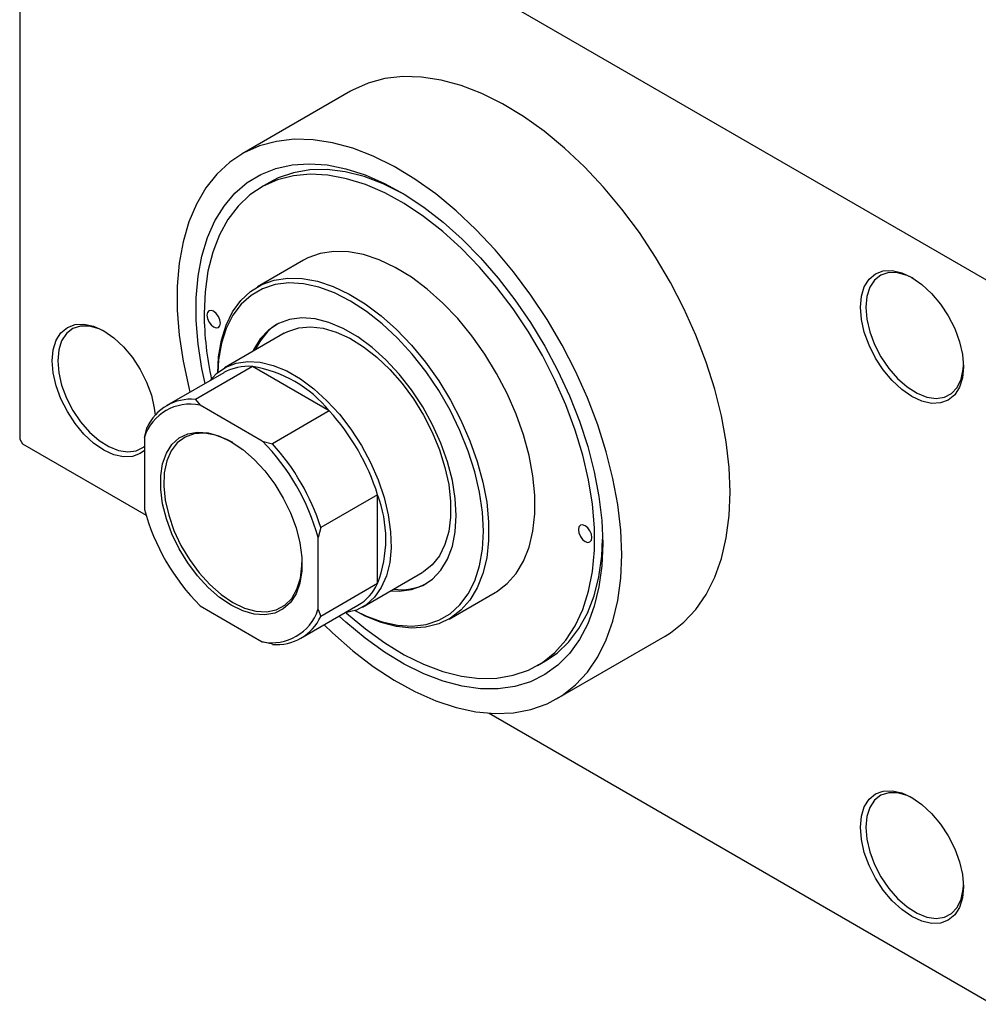
# Model space of a CAD drawing. Units: millimetres. Extents: x -158 to 460, y -130 to 295.
# Drawn here: x -158 to -33, y -130 to -2 of the extents above; entities that cross this region are included whole.
import ezdxf

# ---------------------------------------------------------------- set-up
doc = ezdxf.new("R2010")
doc.units = ezdxf.units.MM

msp = doc.modelspace()

# ---------------------------------------------------------------- linework, layer by layer
at = {"color": 7, "linetype": 'Continuous', "lineweight": 25}
for p, q in [((-157.68, 36.6), (-157.68, -56.49)), ((-157.33, 36.81), (-30.76, -36.24)), ((-114.54, -11.16), (-128.68, -19.33)), ((-125.12, -23.04), (-126.18, -23.66)), ((-120.68, -33.18), (-126.69, -36.65)), ((-123.2, -42.71), (-130.97, -47.2)), ((-127.34, -47.04), (-134.77, -51.32)), ((-117.32, -52.82), (-127.34, -47.04)), ((-131.08, -47.84), (-138.5, -52.13)), ((-134.77, -51.32), (-134.17, -52.08)), ((-126.05, -56.76), (-134.17, -52.08)), ((-117.32, -52.82), (-124.74, -57.11)), ((-141.42, -56.27), (-141.07, -54.96)), ((-141.42, -56.27), (-141.42, -65.65)), ((-157.68, -56.49), (-157.33, -57.1)), ((-157.33, -57.1), (-141.21, -66.41)), ((-126.05, -56.76), (-124.74, -57.11)), ((-111.02, -63.74), (-118.44, -68.02)), ((-111.02, -75.32), (-111.02, -63.74)), ((-118.44, -68.02), (-118.79, -69.32)), ((-118.79, -78.71), (-118.79, -69.32)), ((-112.98, -78.38), (-105.2, -73.89)), ((-111.02, -75.32), (-118.44, -79.6)), ((-101.7, -79.96), (-95.69, -76.49)), ((-134.17, -78.21), (-126.05, -82.9)), ((-121.01, -82.44), (-113.58, -78.15)), ((-118.79, -78.71), (-118.44, -79.6)), ((-124.74, -83.24), (-126.05, -82.9)), ((-87.69, -90.35), (-73.55, -82.18)), ((-90.19, -86.02), (-89.13, -85.4)), ((-96.48, -92.22), (-30.76, -130.16))]:
    msp.add_line(p, q, dxfattribs=at)
at = {"color": 7, "linetype": 'Continuous', "lineweight": 25, "flags": 128}
for points in [[(-65.05, -63.41), (-65.18, -60.2), (-65.56, -56.87), (-66.19, -53.45), (-67.07, -49.97), (-68.18, -46.47), (-69.52, -42.96), (-71.08, -39.49), (-72.84, -36.08), (-74.78, -32.77), (-76.89, -29.58), (-79.16, -26.53), (-81.55, -23.67), (-84.06, -21), (-86.65, -18.57), (-89.31, -16.37), (-92.01, -14.45), (-94.72, -12.81), (-97.44, -11.46), (-100.12, -10.43), (-102.74, -9.71), (-105.3, -9.32), (-107.75, -9.26), (-110.08, -9.52), (-112.27, -10.12), (-114.3, -11.03), (-114.54, -11.16)], [(-79.2, -71.57), (-79.32, -68.36), (-79.7, -65.03), (-80.34, -61.61), (-81.21, -58.14), (-82.32, -54.63), (-83.67, -51.13), (-85.22, -47.66), (-86.98, -44.25), (-88.92, -40.93), (-91.04, -37.74), (-93.3, -34.7), (-95.7, -31.83), (-98.2, -29.17), (-100.79, -26.73), (-103.45, -24.54), (-106.15, -22.61), (-108.87, -20.97), (-111.58, -19.63), (-114.26, -18.59), (-116.89, -17.88), (-119.44, -17.48), (-121.89, -17.42), (-124.22, -17.69), (-126.41, -18.28), (-128.45, -19.19), (-130.3, -20.42), (-131.96, -21.95), (-133.41, -23.77), (-134.64, -25.86), (-135.63, -28.2), (-136.39, -30.78), (-136.89, -33.57), (-137.15, -36.55), (-137.15, -39.69), (-136.89, -42.96), (-136.39, -46.34), (-135.63, -49.79), (-135.48, -50.38)], [(-133.52, -49.25), (-133.93, -47.31), (-134.43, -44.12), (-134.67, -41.03), (-134.67, -38.07), (-134.43, -35.27), (-133.93, -32.65), (-133.2, -30.23), (-132.23, -28.05), (-131.04, -26.12), (-129.64, -24.45), (-128.04, -23.07), (-126.25, -21.99), (-124.29, -21.21), (-122.18, -20.75), (-119.94, -20.6), (-117.59, -20.77), (-115.15, -21.27), (-112.65, -22.07), (-110.11, -23.18), (-107.55, -24.59), (-104.99, -26.28), (-102.47, -28.24), (-99.99, -30.44), (-97.6, -32.87), (-95.3, -35.51), (-93.12, -38.33), (-91.09, -41.3), (-89.21, -44.4), (-87.51, -47.59), (-86.01, -50.85), (-84.71, -54.15), (-83.63, -57.46), (-82.78, -60.74), (-82.16, -63.97), (-81.79, -67.11), (-81.67, -70.14), (-81.67, -70.14)], [(-107.64, -24.54), (-107.76, -24.47), (-110.29, -23.23), (-112.79, -22.29), (-115.23, -21.68), (-117.6, -21.38), (-119.85, -21.42), (-121.99, -21.78), (-123.97, -22.46), (-125.12, -23.04)], [(-115.17, -79.07), (-115.08, -79.16), (-112.61, -81.24), (-110.09, -83.05), (-107.55, -84.59), (-105.02, -85.83), (-102.52, -86.77), (-100.08, -87.38), (-97.72, -87.68), (-95.46, -87.64), (-93.33, -87.28), (-91.34, -86.6), (-89.53, -85.6), (-87.9, -84.3), (-86.47, -82.7), (-85.25, -80.83), (-84.27, -78.7), (-83.52, -76.33), (-83.02, -73.74), (-82.76, -70.97), (-82.76, -68.04), (-83.02, -64.98), (-83.52, -61.82), (-84.27, -58.59), (-85.25, -55.32), (-86.47, -52.04), (-87.9, -48.8), (-89.53, -45.61), (-91.34, -42.51), (-93.33, -39.54), (-95.46, -36.72), (-97.72, -34.08), (-100.08, -31.65), (-102.52, -29.44), (-105.02, -27.49), (-107.55, -25.81), (-110.09, -24.42), (-112.61, -23.33), (-115.08, -22.56), (-117.49, -22.1), (-119.8, -21.97), (-122, -22.17), (-124.06, -22.69), (-125.96, -23.53), (-127.69, -24.68), (-129.22, -26.14), (-130.54, -27.87), (-131.64, -29.88), (-132.51, -32.13), (-133.14, -34.61), (-133.52, -37.29), (-133.64, -40.14), (-133.64, -40.14)], [(-95.69, -76.49), (-95.5, -76.38), (-94.14, -75.33), (-92.97, -74), (-92.01, -72.4), (-91.28, -70.56), (-90.79, -68.49), (-90.54, -66.23), (-90.54, -63.81), (-90.79, -61.27), (-91.28, -58.63), (-92.01, -55.94), (-92.97, -53.24), (-94.14, -50.56), (-95.5, -47.93), (-97.05, -45.41), (-98.75, -43.02), (-100.58, -40.79), (-102.53, -38.76), (-104.55, -36.96), (-106.62, -35.41), (-108.71, -34.13), (-110.8, -33.14), (-112.85, -32.45), (-114.83, -32.08), (-116.72, -32.03), (-118.49, -32.3), (-120.12, -32.89), (-120.68, -33.18)], [(-48.08, -39.31), (-47.95, -37.87), (-47.57, -36.64), (-46.95, -35.65), (-46.12, -34.96), (-45.1, -34.58), (-43.94, -34.54), (-42.68, -34.82), (-41.37, -35.43), (-40.06, -36.33), (-38.79, -37.5), (-37.63, -38.89), (-36.62, -40.44), (-35.78, -42.1), (-35.16, -43.8), (-34.78, -45.48), (-34.65, -47.06), (-34.78, -48.5), (-35.16, -49.74), (-35.78, -50.72), (-36.62, -51.41), (-37.63, -51.79), (-38.79, -51.84), (-40.06, -51.55), (-41.37, -50.94), (-42.68, -50.04), (-43.94, -48.87), (-45.1, -47.48), (-46.12, -45.93), (-46.95, -44.27), (-47.57, -42.57), (-47.95, -40.9), (-48.08, -39.31)], [(-131.87, -47.84), (-131.75, -45.76), (-131.38, -43.59), (-130.77, -41.63), (-129.92, -39.9), (-128.86, -38.44), (-127.59, -37.25), (-126.13, -36.35), (-124.5, -35.77), (-122.73, -35.5), (-120.84, -35.55), (-118.86, -35.92), (-116.81, -36.61), (-114.72, -37.59), (-112.63, -38.87), (-110.56, -40.43), (-108.54, -42.23), (-106.6, -44.26), (-104.76, -46.49), (-103.06, -48.88), (-101.51, -51.4), (-100.15, -54.03), (-98.98, -56.71), (-98.02, -59.41), (-97.29, -62.1), (-96.8, -64.73), (-96.55, -67.28), (-96.55, -69.7), (-96.8, -71.96), (-97.29, -74.02), (-98.02, -75.87), (-98.98, -77.47), (-100.15, -78.8), (-101.51, -79.85), (-103.06, -80.59), (-104.76, -81.01), (-106.6, -81.12), (-108.54, -80.91), (-110.56, -80.38), (-112.63, -79.55), (-113.98, -78.84)], [(-41.18, -35.54), (-41.98, -35.16), (-43.22, -34.81), (-44.38, -34.8), (-45.4, -35.12), (-46.24, -35.77), (-46.86, -36.71), (-47.25, -37.91), (-47.38, -39.31)], [(-113.97, -78.84), (-112.46, -79.58), (-110.41, -80.33), (-108.41, -80.76), (-106.5, -80.87), (-104.71, -80.65), (-103.06, -80.11), (-101.58, -79.26), (-100.29, -78.1), (-99.21, -76.66), (-98.35, -74.95), (-97.73, -73), (-97.35, -70.85), (-97.23, -68.51), (-97.35, -66.02), (-97.73, -63.43), (-98.35, -60.76), (-99.21, -58.06), (-100.29, -55.37), (-101.58, -52.72), (-103.06, -50.16), (-104.71, -47.72), (-106.5, -45.44), (-108.41, -43.35), (-110.41, -41.47), (-112.46, -39.85), (-114.55, -38.5), (-116.64, -37.44), (-118.7, -36.69), (-120.69, -36.26), (-122.6, -36.15), (-124.39, -36.36), (-126.04, -36.9), (-127.52, -37.76), (-128.81, -38.91), (-129.89, -40.36), (-130.75, -42.06), (-131.37, -44.01), (-131.75, -46.17), (-131.87, -47.83)], [(-133.29, -40.35), (-133.22, -40.78), (-133.03, -41.22), (-132.74, -41.61), (-132.41, -41.88), (-132.07, -42), (-131.78, -41.94), (-131.59, -41.72), (-131.52, -41.37), (-131.59, -40.94), (-131.78, -40.5), (-132.07, -40.11), (-132.41, -39.84), (-132.74, -39.72), (-133.03, -39.78), (-133.22, -40), (-133.29, -40.35)], [(-47.38, -39.31), (-47.25, -40.86), (-46.86, -42.51), (-46.24, -44.17), (-45.4, -45.78), (-44.38, -47.28), (-43.22, -48.6), (-41.98, -49.69), (-40.69, -50.51), (-39.42, -51.02), (-38.21, -51.2), (-37.12, -51.04), (-36.18, -50.56), (-35.45, -49.76), (-34.94, -48.69), (-34.68, -47.38), (-34.65, -46.86)], [(-109.3, -76.26), (-108.21, -76.31), (-106.6, -76.11), (-105.14, -75.58), (-103.86, -74.73), (-102.77, -73.58), (-101.9, -72.15), (-101.27, -70.47), (-100.89, -68.56), (-100.76, -66.47), (-100.89, -64.22), (-101.27, -61.87), (-101.9, -59.46), (-102.77, -57.03), (-103.86, -54.63), (-105.14, -52.3), (-106.6, -50.09), (-108.21, -48.03), (-109.93, -46.17), (-111.75, -44.54), (-113.61, -43.16), (-115.49, -42.08), (-117.36, -41.3), (-119.17, -40.84), (-120.89, -40.71), (-122.5, -40.91), (-123.96, -41.44), (-125.25, -42.29), (-126.33, -43.43), (-127.2, -44.86), (-127.3, -45.08)], [(-153.44, -46.28), (-153.31, -44.84), (-152.93, -43.61), (-152.31, -42.63), (-151.47, -41.93), (-150.46, -41.56), (-149.3, -41.51), (-148.04, -41.79), (-146.72, -42.4), (-145.41, -43.31), (-144.15, -44.48), (-142.99, -45.86), (-141.97, -47.42), (-141.14, -49.07), (-140.52, -50.77), (-140.14, -52.45), (-140.03, -53.39)], [(-146.54, -42.51), (-147.33, -42.13), (-148.58, -41.79), (-149.74, -41.78), (-150.76, -42.1), (-151.59, -42.74), (-152.22, -43.68), (-152.6, -44.88), (-152.73, -46.28)], [(-123.2, -42.71), (-122.71, -42.47), (-121.31, -42.01), (-119.78, -41.87), (-118.13, -42.05), (-116.41, -42.55), (-114.64, -43.36), (-112.87, -44.45), (-111.12, -45.82), (-109.43, -47.43), (-107.83, -49.25), (-106.36, -51.24), (-105.04, -53.38), (-103.9, -55.61), (-102.96, -57.89), (-102.24, -60.18), (-101.75, -62.43), (-101.5, -64.61), (-101.5, -66.66), (-101.75, -68.55), (-102.24, -70.23), (-102.96, -71.69), (-103.9, -72.89), (-105.04, -73.8), (-105.2, -73.89)], [(-141.42, -57.98), (-141.97, -58.39), (-142.99, -58.76), (-144.15, -58.81), (-145.41, -58.53), (-146.72, -57.92), (-148.04, -57.01), (-149.3, -55.84), (-150.46, -54.46), (-151.47, -52.9), (-152.31, -51.25), (-152.93, -49.55), (-153.31, -47.87), (-153.44, -46.28)], [(-152.73, -46.28), (-152.6, -47.84), (-152.22, -49.48), (-151.59, -51.14), (-150.76, -52.75), (-149.74, -54.25), (-148.58, -55.57), (-147.33, -56.67), (-146.05, -57.48), (-144.78, -57.99), (-143.57, -58.17), (-142.48, -58.02), (-141.54, -57.53), (-141.42, -57.43)], [(-132.83, -48.85), (-132.01, -47.95), (-130.82, -47.12), (-129.46, -46.58), (-127.95, -46.37), (-126.33, -46.47), (-124.62, -46.89), (-122.86, -47.62), (-121.09, -48.64), (-119.33, -49.94), (-117.62, -51.49), (-116, -53.26), (-114.49, -55.22), (-113.13, -57.32), (-111.95, -59.53), (-110.95, -61.81), (-110.17, -64.1), (-109.63, -66.36), (-109.32, -68.56), (-109.26, -70.65), (-109.44, -72.58), (-109.87, -74.32), (-110.54, -75.84), (-111.42, -77.1), (-112.52, -78.09), (-113.79, -78.78), (-115.23, -79.15), (-115.34, -79.17)], [(-130.11, -78.14), (-131.63, -77.12), (-133.1, -75.84), (-134.5, -74.32), (-135.78, -72.63), (-136.9, -70.79), (-137.83, -68.86), (-138.56, -66.89), (-139.05, -64.94), (-139.3, -63.06), (-139.3, -61.3), (-139.05, -59.71), (-138.56, -58.33), (-137.83, -57.2), (-136.9, -56.35), (-135.78, -55.81), (-134.5, -55.58), (-133.1, -55.68), (-131.63, -56.1), (-130.11, -56.83), (-128.59, -57.85), (-127.11, -59.14), (-125.72, -60.65), (-124.44, -62.35), (-123.32, -64.19), (-122.38, -66.12), (-121.66, -68.08), (-121.16, -70.03), (-120.91, -71.91), (-120.91, -73.67), (-121.16, -75.27), (-121.66, -76.64), (-122.38, -77.77), (-123.32, -78.62), (-124.44, -79.17), (-125.72, -79.39), (-127.11, -79.3), (-128.59, -78.87), (-130.11, -78.14)], [(-129.89, -56.95), (-130.66, -56.55), (-132.17, -55.98), (-133.61, -55.73), (-134.94, -55.82), (-136.13, -56.25), (-137.14, -56.99), (-137.95, -58.03), (-138.52, -59.34), (-138.84, -60.88), (-138.9, -62.61), (-138.71, -64.47), (-138.26, -66.42), (-137.57, -68.39), (-136.66, -70.34), (-135.56, -72.2), (-134.29, -73.92), (-132.9, -75.45), (-131.42, -76.75), (-129.9, -77.78), (-129.9, -77.78)], [(-73.55, -82.18), (-72.84, -81.74), (-71.08, -80.36), (-69.52, -78.69), (-68.18, -76.73), (-67.07, -74.51), (-66.19, -72.04), (-65.56, -69.36), (-65.18, -66.47), (-65.05, -63.41)], [(-84.85, -68.3), (-84.79, -68.73), (-84.59, -69.17), (-84.31, -69.56), (-83.97, -69.83), (-83.63, -69.95), (-83.34, -69.9), (-83.15, -69.67), (-83.08, -69.32), (-83.15, -68.89), (-83.34, -68.45), (-83.63, -68.07), (-83.97, -67.79), (-84.31, -67.67), (-84.59, -67.73), (-84.79, -67.95), (-84.85, -68.3)], [(-81.67, -70.14), (-81.79, -73.02), (-82.16, -75.74), (-82.78, -78.26), (-83.63, -80.56), (-84.71, -82.62), (-86.01, -84.42), (-87.51, -85.94), (-89.21, -87.18), (-91.09, -88.11), (-93.12, -88.73), (-95.3, -89.04), (-97.6, -89.02), (-99.99, -88.69), (-102.47, -88.04), (-104.99, -87.08), (-107.55, -85.82), (-110.11, -84.27), (-112.65, -82.45), (-115.15, -80.36), (-116.03, -79.57)], [(-89.13, -85.4), (-87.63, -84.38), (-86.09, -82.92), (-84.77, -81.19), (-83.67, -79.18), (-82.8, -76.93), (-82.18, -74.45), (-81.8, -71.77), (-81.68, -69.52)], [(-117.98, -80.69), (-116.89, -81.75), (-114.26, -84.07), (-111.58, -86.13), (-108.87, -87.92), (-106.15, -89.41), (-103.45, -90.6), (-100.79, -91.48), (-98.2, -92.03), (-95.7, -92.26), (-93.3, -92.16), (-91.04, -91.73), (-88.92, -90.98), (-86.98, -89.9), (-85.22, -88.52), (-83.67, -86.85), (-82.32, -84.89), (-81.21, -82.67), (-80.34, -80.21), (-79.7, -77.52), (-79.32, -74.63), (-79.2, -71.57)], [(-129.9, -77.78), (-128.37, -78.51), (-126.89, -78.91), (-125.5, -78.99), (-124.23, -78.73), (-123.13, -78.15), (-122.22, -77.25), (-121.53, -76.07), (-121.08, -74.64), (-120.89, -73), (-120.88, -72.57)], [(-48.08, -107.09), (-47.95, -105.65), (-47.57, -104.42), (-46.95, -103.43), (-46.12, -102.74), (-45.1, -102.36), (-43.94, -102.32), (-42.68, -102.6), (-41.37, -103.21), (-40.06, -104.11), (-38.79, -105.28), (-37.63, -106.67), (-36.62, -108.22), (-35.78, -109.88), (-35.16, -111.58), (-34.78, -113.26), (-34.65, -114.84), (-34.78, -116.28), (-35.16, -117.52), (-35.78, -118.5), (-36.62, -119.19), (-37.63, -119.57), (-38.79, -119.62), (-40.06, -119.33), (-41.37, -118.73), (-42.68, -117.82), (-43.94, -116.65), (-45.1, -115.26), (-46.12, -113.71), (-46.95, -112.05), (-47.57, -110.35), (-47.95, -108.68), (-48.08, -107.09)], [(-41.18, -103.32), (-41.98, -102.94), (-43.22, -102.6), (-44.38, -102.58), (-45.4, -102.91), (-46.24, -103.55), (-46.86, -104.49), (-47.25, -105.69), (-47.38, -107.09)], [(-47.38, -107.09), (-47.25, -108.65), (-46.86, -110.29), (-46.24, -111.95), (-45.4, -113.56), (-44.38, -115.06), (-43.22, -116.38), (-41.98, -117.47), (-40.69, -118.29), (-39.42, -118.8), (-38.21, -118.98), (-37.12, -118.82), (-36.18, -118.34), (-35.45, -117.54), (-34.94, -116.47), (-34.68, -115.16), (-34.65, -114.64)]]:
    msp.add_lwpolyline(points, dxfattribs=at)
at = {"color": 7, "linetype": 'Continuous', "lineweight": 25}
for centre, radius, start, end in [((-92.42, -39.85), 41.22, 180.4115, 192.4858), ((-120, -47.85), 7.56, 123.0387, 156.8153), ((-127.9, -53.54), 6.53, 85.1118, 119.1367), ((-129.87, -62.99), 16.15, 39.0104, 81.0072), ((-135.36, -57.58), 6.28, 84.6095, 155.4257), ((-135.46, -58.22), 6.28, 78.1786, 161.8566), ((-139.14, -72.7), 29.52, 17.6737, 42.3263), ((-146.15, -76.75), 28.35, 15.1791, 44.8209), ((-146.56, -76.98), 29.52, 17.6737, 42.3263), ((-126.11, -69.53), 16.16, 339.0126, 20.9874), ((-114.06, -58.23), 28.35, 195.1791, 224.8209), ((-116.9, -72.58), 6.49, 300.7412, 335.0246), ((-108.02, -68.74), 7.38, 262.7497, 297.3611), ((-124.76, -76.75), 6.28, 258.1786, 341.8566), ((-124.15, -76.99), 6.28, 264.6095, 335.4257)]:
    msp.add_arc(centre, radius, start, end, dxfattribs=at)

doc.saveas('drawing.dxf')
